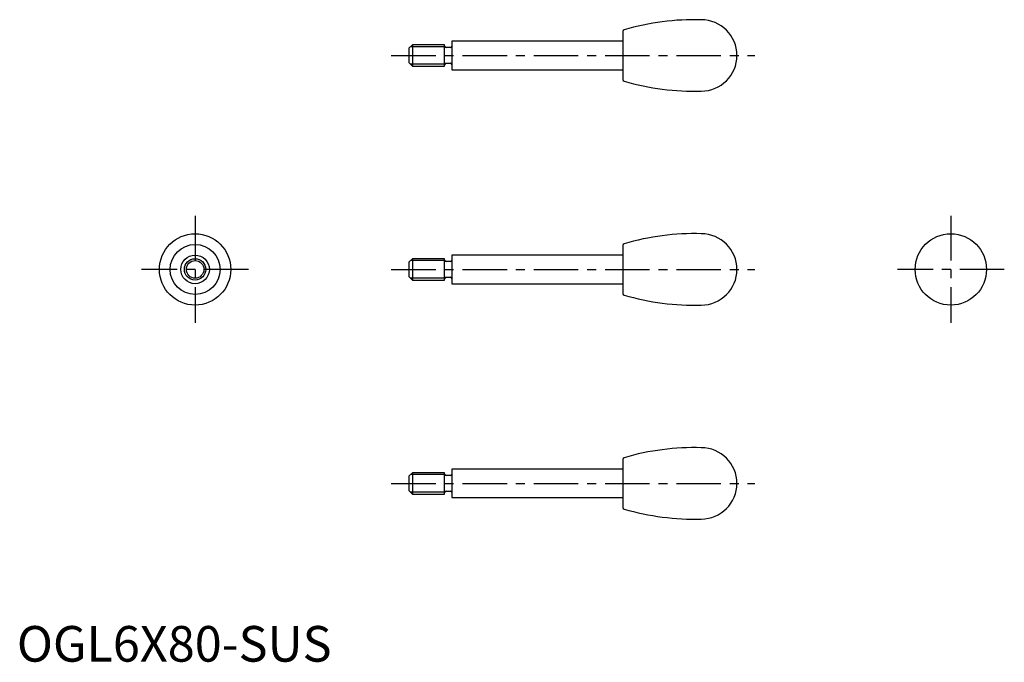
# Model space of a CAD drawing. Extents: x 1 to 277, y 0 to 180.
import ezdxf

# ---------------------------------------------------------------- set-up
doc = ezdxf.new("R2010")
doc.units = 0
doc.header["$LTSCALE"] = 10
doc.linetypes.add('CENTER', pattern=[2, 1.25, -0.25, 0.25, -0.25])
doc.layers.get('0').update_dxf_attribs({"linetype": 'CONTINUOUS'})
doc.layers.add('1', color=1, linetype='CENTER')
doc.layers.add('3', color=3, linetype='CONTINUOUS')
doc.styles.add('STANDARD1', font='txt')

msp = doc.modelspace()

# ---------------------------------------------------------------- linework, layer by layer
for p, q in [((170, 176.72), (170, 163.28)), ((111, 173), (110, 172)), ((110, 172), (110, 168)), ((120, 173), (111, 173)), ((111, 173), (111, 167)), ((120, 167), (120, 173)), ((121.6, 172.2), (120.4, 172.2)), ((170, 174), (122, 174)), ((122, 174), (122, 166)), ((110, 168), (111, 167)), ((111, 167), (120, 167)), ((120.4, 167.8), (121.6, 167.8)), ((122, 166), (170, 166)), ((170, 116.72), (170, 103.28)), ((122, 114), (122, 106)), ((170, 114), (122, 114)), ((111, 113), (110, 112)), ((110, 112), (110, 108)), ((111, 113), (111, 107)), ((120, 113), (111, 113)), ((120, 107), (120, 113)), ((121.6, 112.2), (120.4, 112.2)), ((110, 108), (111, 107)), ((120.4, 107.8), (121.6, 107.8)), ((111, 107), (120, 107)), ((122, 106), (170, 106)), ((170, 56.72), (170, 43.28)), ((111, 53), (110, 52)), ((120, 53), (111, 53)), ((111, 53), (111, 47)), ((120, 47), (120, 53)), ((170, 54), (122, 54)), ((122, 54), (122, 46)), ((110, 52), (110, 48)), ((121.6, 52.2), (120.4, 52.2)), ((110, 48), (111, 47)), ((111, 47), (120, 47)), ((120.4, 47.8), (121.6, 47.8)), ((122, 46), (170, 46))]:
    msp.add_line(p, q)
for centre, radius in [((50, 110), 10), ((262, 110), 10), ((50, 110), 7), ((50, 110), 4), ((50, 110), 3)]:
    msp.add_circle(centre, radius)
for centre, radius, start, end in [((190.06, 110.03), 70, 88.4149, 106.3493), ((192, 170), 10, 270, 90), ((170.5, 176.72), 0.5, 106.3493, 180), ((120.4, 172.6), 0.4, 180, 270), ((121.6, 172.6), 0.4, 270, 0), ((120.4, 167.4), 0.4, 90, 180), ((121.6, 167.4), 0.4, 360, 90), ((170.5, 163.28), 0.5, 180, 253.6507), ((190.06, 229.97), 70, 253.6507, 271.5851), ((190.06, 50.03), 70, 88.4149, 106.3493), ((192, 110), 10, 270, 90), ((170.5, 116.72), 0.5, 106.3493, 180), ((120.4, 112.6), 0.4, 180, 270), ((121.6, 112.6), 0.4, 270, 0), ((120.4, 107.4), 0.4, 90, 180), ((121.6, 107.4), 0.4, 360, 90), ((170.5, 103.28), 0.5, 180, 253.6507), ((190.06, 169.97), 70, 253.6507, 271.5851), ((190.06, -9.97), 70, 88.4149, 106.3493), ((192, 50), 10, 270, 90), ((170.5, 56.72), 0.5, 106.3493, 180), ((120.4, 52.6), 0.4, 180, 270), ((121.6, 52.6), 0.4, 270, 0), ((120.4, 47.4), 0.4, 90, 180), ((121.6, 47.4), 0.4, 360, 90), ((170.5, 43.28), 0.5, 180, 253.6507), ((190.06, 109.97), 70, 253.6507, 271.5851)]:
    msp.add_arc(centre, radius, start, end)
at = {"layer": '1'}
for p, q in [((105, 170), (207, 170)), ((50, 125), (50, 95)), ((262, 125), (262, 95)), ((65, 110), (35, 110)), ((105, 110), (207, 110)), ((277, 110), (247, 110)), ((105, 50), (207, 50))]:
    msp.add_line(p, q, dxfattribs=at)
at = {"layer": '3'}
for p, q in [((120, 172.46), (110.46, 172.46)), ((120, 167.54), (110.46, 167.54)), ((120, 112.46), (110.46, 112.46)), ((120, 107.54), (110.46, 107.54)), ((120, 52.46), (110.46, 52.46)), ((120, 47.54), (110.46, 47.54))]:
    msp.add_line(p, q, dxfattribs=at)
msp.add_circle((50, 110), 2.46, dxfattribs=at)

# ---------------------------------------------------------------- texts
at = {"color": 3, "style": 'STANDARD1'}
msp.add_text('OGL6X80-SUS', height=10, dxfattribs=at).set_placement((0, 0))

doc.saveas('drawing.dxf')
